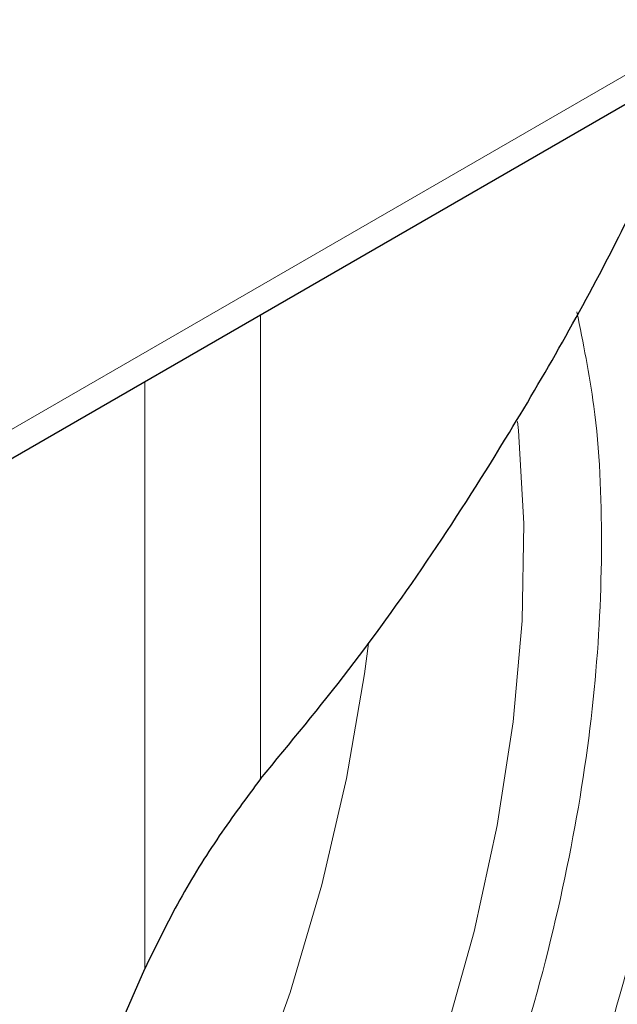
# Model space of a CAD drawing. Units: millimetres. Extents: x 0 to 210, y 0 to 297.
# Drawn here: x 167 to 168, y 83 to 84 of the extents above; entities that cross this region are included whole.
import ezdxf

# ---------------------------------------------------------------- set-up
doc = ezdxf.new("R2010")
doc.units = ezdxf.units.MM
doc.linetypes.add('SLD-Durchgehend', pattern=[0])

msp = doc.modelspace()

# ---------------------------------------------------------------- linework, layer by layer
at = {"color": 8, "linetype": 'SLD-Durchgehend', "lineweight": 18}
for p, q in [((188.12675, 95.813), (166.63071, 83.4036)), ((167.4794, 83.8428), (167.4794, 83.03304)), ((167.27742, 82.70161), (167.27742, 83.72619))]:
    msp.add_line(p, q, dxfattribs=at)
at = {"color": 7, "linetype": 'SLD-Durchgehend', "lineweight": 25}
for p, q in [((166.59963, 83.33492), (188.09568, 95.74432)), ((167.07705, 82.23978), (167.27742, 82.70161))]:
    msp.add_line(p, q, dxfattribs=at)
at = {"color": 8, "linetype": 'SLD-Durchgehend', "lineweight": 18, "flags": 128}
for points in [[(167.92802, 83.65629), (167.92959, 83.64103), (167.93898, 83.47874), (167.93585, 83.30891), (167.92022, 83.1328), (167.89221, 82.95172), (167.85203, 82.76699), (167.79997, 82.58), (167.73642, 82.39212), (167.66185, 82.20475), (167.57682, 82.01927), (167.48194, 81.83706), (167.37793, 81.65947), (167.26555, 81.4878), (167.14564, 81.32334), (167.01908, 81.16729), (166.88682, 81.02083), (166.74982, 80.88502), (166.60911, 80.76087), (166.46573, 80.64931), (166.32073, 80.55115), (166.17519, 80.46714), (166.03019, 80.39788), (165.88681, 80.34389), (165.7461, 80.30558), (165.6091, 80.28321), (165.47684, 80.27697), (165.35028, 80.2869), (165.23037, 80.31291), (165.11799, 80.35483), (165.01398, 80.41234), (164.98034, 80.4356)], [(167.66767, 83.26941), (167.66086, 83.21635), (167.62973, 83.03393), (167.58631, 82.84817), (167.53092, 82.66048), (167.46399, 82.4723), (167.38603, 82.28506), (167.29763, 82.10017), (167.19946, 81.91906), (167.09228, 81.74309), (166.97689, 81.57361), (166.85418, 81.4119), (166.72508, 81.25921), (166.59056, 81.11668), (166.45167, 80.9854), (166.30944, 80.86638), (166.16497, 80.76051), (166.01936, 80.66861)]]:
    msp.add_lwpolyline(points, dxfattribs=at)
at = {"color": 7, "linetype": 'SLD-Durchgehend', "lineweight": 25}
for points, knots in [([(167.72872, 81.60569), (167.76533, 81.67091), (167.81682, 81.76265), (167.88693, 81.90108), (167.94408, 82.02046), (168.00738, 82.16415), (168.06843, 82.31605), (168.12613, 82.47581), (168.17881, 82.64082), (168.22533, 82.80937), (168.26482, 82.97999), (168.29659, 83.15143), (168.32009, 83.3226), (168.33486, 83.49252), (168.34055, 83.66031), (168.33674, 83.82508), (168.32355, 83.98625), (168.2992, 84.14204), (168.27906, 84.2453), (168.26411, 84.29456), (168.26379, 84.29561)], [0, 0, 0, 0, 0.0728277, 0.102428, 0.1514985, 0.2023643, 0.2568399, 0.3135827, 0.3720589, 0.4318469, 0.4926545, 0.5542709, 0.6165424, 0.6793536, 0.7426147, 0.8062506, 0.8701879, 0.93433, 0.9985894, 1, 1, 1, 1]), ([(167.4794, 83.03304), (167.53142, 83.09589), (167.68759, 83.28462), (167.89775, 83.60104), (168.10109, 83.96009), (168.2036, 84.18423), (168.25122, 84.28836)], [0, 0, 0, 0, 0.1697886, 0.5097973, 0.7722702, 1, 1, 1, 1]), ([(167.4794, 83.03304), (167.45513, 83.00034), (167.40565, 82.93369), (167.33642, 82.82288), (167.29717, 82.74221), (167.27742, 82.70161)], [0, 0, 0, 0, 0.32365549, 0.65965272, 1, 1, 1, 1])]:
    msp.add_open_spline(points, degree=3, knots=knots, dxfattribs=at)
at = {"color": 8, "linetype": 'SLD-Durchgehend', "lineweight": 18}
for points, knots in [([(166.31251, 80.20149), (166.39072, 80.24983), (166.54956, 80.348), (166.78767, 80.53879), (167.00545, 80.74526), (167.19907, 80.95892), (167.3683, 81.1708), (167.5278, 81.39723), (167.67537, 81.63622), (167.80857, 81.88353), (167.92491, 82.13486), (168.02381, 82.3874), (168.11194, 82.66185), (168.18235, 82.95399), (168.22671, 83.25451), (168.24167, 83.53707), (168.22533, 83.80071), (168.19802, 83.98891), (168.16645, 84.07956), (168.16048, 84.0967)], [0, 0, 0, 0, 0.0659922, 0.1340309, 0.2039836, 0.2586663, 0.3133542, 0.3692004, 0.425052, 0.4808982, 0.5367498, 0.5914325, 0.6461204, 0.7160685, 0.7841083, 0.850104, 0.916095, 0.9841349, 1, 1, 1, 1]), ([(166.31771, 80.39174), (166.38927, 80.43621), (166.53459, 80.52651), (166.75233, 80.70172), (166.9514, 80.89113), (167.12831, 81.087), (167.28291, 81.28115), (167.42856, 81.48853), (167.56328, 81.70736), (167.68483, 81.93372), (167.79096, 82.16372), (167.88113, 82.39475), (167.96144, 82.64584), (168.02542, 82.91297), (168.06598, 83.18808), (168.07815, 83.44542), (168.06834, 83.66732), (168.04242, 83.79364), (168.03133, 83.84764)], [0, 0, 0, 0, 0.06836918, 0.13885433, 0.21131099, 0.26795596, 0.324595, 0.38244278, 0.44028449, 0.49813227, 0.55597399, 0.61261896, 0.669258, 0.74171992, 0.8122038, 0.88056898, 0.94893949, 1, 1, 1, 1])]:
    msp.add_open_spline(points, degree=3, knots=knots, dxfattribs=at)

doc.saveas('drawing.dxf')
